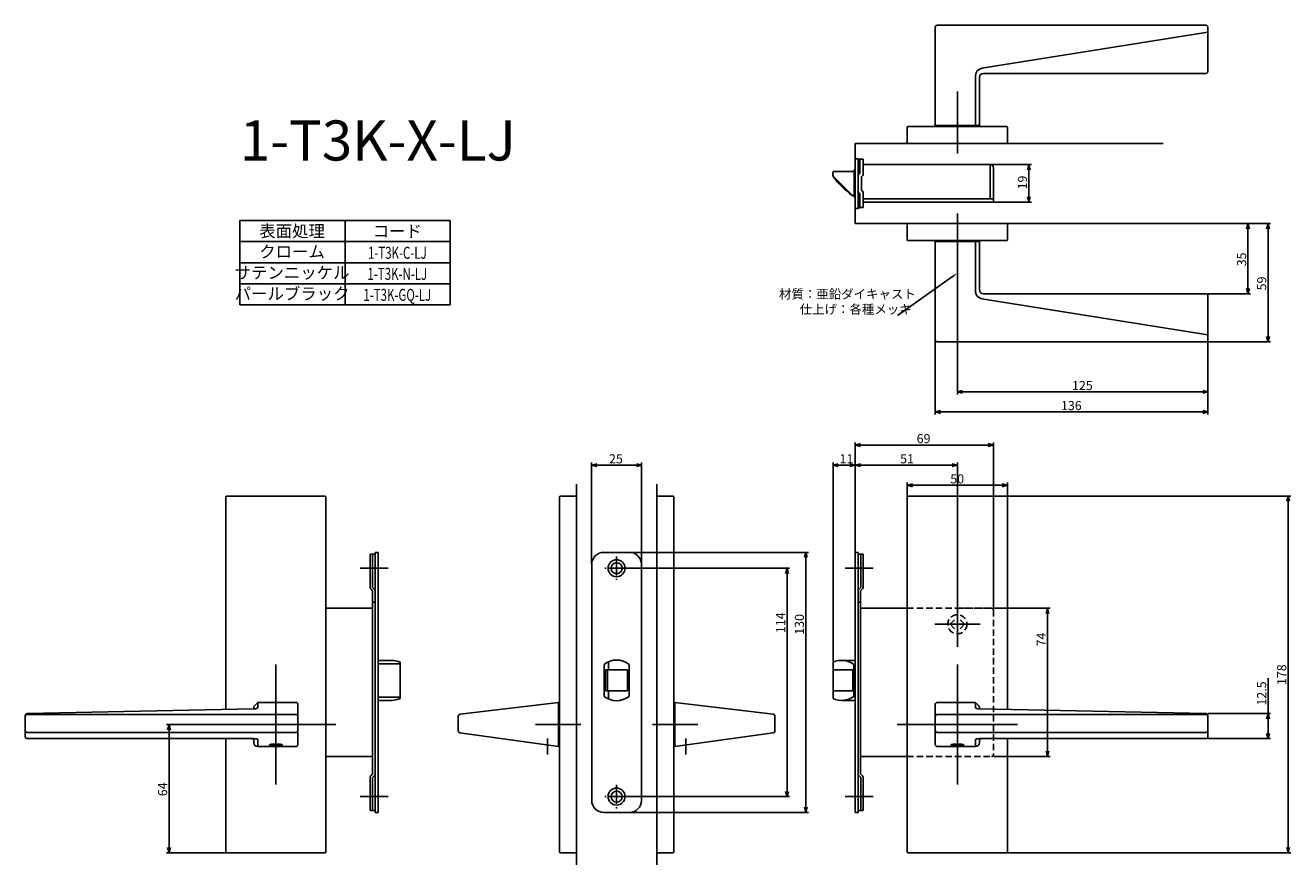
# Model space of a CAD drawing. Extents: x 2100 to 2732, y -705 to -286.
import ezdxf
from ezdxf.enums import TextEntityAlignment as Align

# ---------------------------------------------------------------- set-up
doc = ezdxf.new("R2010")
doc.units = 0
doc.header["$LTSCALE"] = 0.5
doc.linetypes.add('CENTER2', pattern=[28.575, 19.05, -3.175, 3.175, -3.175])
doc.linetypes.add('HIDDEN', pattern=[9.525, 6.35, -3.175])
doc.layers.get('0').update_dxf_attribs({"linetype": 'CONTINUOUS'})
for name, color, linetype in [('01', 1, 'CONTINUOUS'), ('1CENTER', 7, 'CENTER2'), ('1DIM', 7, 'CONTINUOUS'), ('1HIDDEN', 7, 'HIDDEN'), ('1TEXT', 7, 'CONTINUOUS')]:
    doc.layers.add(name, color=color, linetype=linetype)
doc.styles.get("Standard").update_dxf_attribs({"font": 'txt.shx', "bigfont": 'extfont.shx'})

msp = doc.modelspace()

# ---------------------------------------------------------------- linework, layer by layer
at = {"linetype": 'BYBLOCK'}
for p, q in [((2600.36, -357.76), (2601.06, -355.16)), ((2601.06, -355.16), (2601.75, -357.76)), ((2601.06, -355.16), (2601.06, -357.76)), ((2601.06, -373.96), (2600.36, -371.36)), ((2601.75, -371.36), (2601.06, -373.96)), ((2601.06, -373.96), (2601.06, -371.36)), ((2709.7, -387.26), (2710.39, -384.66)), ((2710.39, -384.66), (2711.09, -387.26)), ((2710.39, -384.66), (2710.39, -387.26)), ((2719.7, -387.26), (2720.39, -384.66)), ((2720.39, -384.66), (2721.09, -387.26)), ((2720.39, -384.66), (2720.39, -387.26)), ((2710.39, -419.66), (2709.7, -417.06)), ((2711.09, -417.06), (2710.39, -419.66)), ((2710.39, -419.66), (2710.39, -417.06)), ((2720.39, -443.66), (2719.7, -441.06)), ((2721.09, -441.06), (2720.39, -443.66)), ((2720.39, -443.66), (2720.39, -441.06)), ((2565.39, -468.66), (2567.99, -467.96)), ((2567.99, -469.36), (2565.39, -468.66)), ((2565.39, -468.66), (2567.99, -468.66)), ((2687.79, -467.96), (2690.39, -468.66)), ((2690.39, -468.66), (2687.79, -469.36)), ((2690.39, -468.66), (2687.79, -468.66)), ((2554.39, -478.66), (2556.99, -477.96)), ((2556.99, -479.36), (2554.39, -478.66)), ((2554.39, -478.66), (2556.99, -478.66)), ((2687.79, -477.96), (2690.39, -478.66)), ((2690.39, -478.66), (2687.79, -479.36)), ((2690.39, -478.66), (2687.79, -478.66)), ((2540.39, -515.26), (2542.99, -514.56)), ((2542.99, -515.96), (2540.39, -515.26)), ((2540.39, -515.26), (2542.99, -515.26)), ((2587.79, -514.56), (2590.39, -515.26)), ((2590.39, -515.26), (2587.79, -515.96)), ((2590.39, -515.26), (2587.79, -515.26)), ((2729.7, -523.26), (2730.39, -520.66)), ((2730.39, -520.66), (2731.09, -523.26)), ((2730.39, -520.66), (2730.39, -523.26)), ((2719.7, -631.86), (2720.39, -629.26)), ((2720.39, -629.26), (2721.09, -631.86)), ((2720.39, -629.26), (2720.39, -631.86)), ((2171.4, -637.26), (2172.09, -634.66)), ((2172.09, -634.66), (2172.79, -637.26)), ((2172.09, -634.66), (2172.09, -637.26)), ((2720.39, -641.71), (2719.7, -639.11)), ((2721.09, -639.11), (2720.39, -641.71)), ((2720.39, -641.71), (2720.39, -639.11)), ((2172.09, -698.66), (2171.4, -696.06)), ((2172.79, -696.06), (2172.09, -698.66)), ((2172.09, -698.66), (2172.09, -696.06)), ((2730.39, -698.66), (2729.7, -696.06)), ((2731.09, -696.06), (2730.39, -698.66)), ((2730.39, -698.66), (2730.39, -696.06))]:
    msp.add_line(p, q, dxfattribs=at)
at = {"layer": '01'}
for p, q in [((2554.39, -335.66), (2554.39, -286.66)), ((2555.39, -285.66), (2689.39, -285.66)), ((2690.39, -289.16), (2577.67, -307.14)), ((2690.39, -308.66), (2690.39, -286.66)), ((2574.39, -335.66), (2574.39, -310.92)), ((2576.39, -335.66), (2576.39, -311.66)), ((2689.39, -309.66), (2578.39, -309.66)), ((2565.39, -349.66), (2565.39, -318.74)), ((2540.39, -344.66), (2540.39, -336.66)), ((2540.89, -336.16), (2589.89, -336.16)), ((2554.39, -335.66), (2576.39, -335.66)), ((2590.39, -344.66), (2590.39, -336.66)), ((2514.4, -344.66), (2668.15, -344.66)), ((2540.39, -344.66), (2590.39, -344.66)), ((2514.4, -384.66), (2668.15, -384.66)), ((2540.39, -384.66), (2590.39, -384.66)), ((2540.39, -384.66), (2540.39, -392.66)), ((2565.39, -406.16), (2565.39, -379.59)), ((2590.39, -384.66), (2590.39, -392.66)), ((2540.89, -393.16), (2589.89, -393.16)), ((2554.39, -393.66), (2554.39, -442.66)), ((2554.39, -393.66), (2576.39, -393.66)), ((2574.39, -393.66), (2574.39, -418.4)), ((2576.39, -393.66), (2576.39, -417.66)), ((2690.39, -440.16), (2577.67, -422.18)), ((2689.39, -419.66), (2578.39, -419.66)), ((2690.39, -420.66), (2690.39, -442.66)), ((2555.39, -443.66), (2689.39, -443.66)), ((2514.39, -548.79), (2514.39, -493.86)), ((2580.79, -495.16), (2516.99, -495.16)), ((2583.39, -576.66), (2583.39, -493.86)), ((2382.89, -554.66), (2382.89, -503.94)), ((2407.89, -554.66), (2407.89, -503.94)), ((2503.39, -606.66), (2503.39, -503.94)), ((2514.39, -548.79), (2514.39, -503.94)), ((2514.39, -548.79), (2514.39, -503.94)), ((2565.39, -584.66), (2565.39, -503.94)), ((2385.49, -505.24), (2405.29, -505.24)), ((2505.99, -505.24), (2511.79, -505.24)), ((2516.99, -505.24), (2562.79, -505.24)), ((2375.39, -514.66), (2375.39, -704.66)), ((2415.39, -514.66), (2415.39, -704.66)), ((2200.39, -521.16), (2200.39, -627.12)), ((2249.89, -520.66), (2200.89, -520.66)), ((2250.39, -521.16), (2250.39, -698.16)), ((2366.89, -521.16), (2366.89, -698.16)), ((2367.39, -520.66), (2375.39, -520.66)), ((2375.39, -520.66), (2375.39, -698.66)), ((2415.39, -520.66), (2415.39, -698.66)), ((2423.39, -520.66), (2415.39, -520.66)), ((2423.89, -521.16), (2423.89, -698.16)), ((2540.39, -521.16), (2540.39, -698.16)), ((2540.89, -520.66), (2589.89, -520.66)), ((2590.39, -521.16), (2590.39, -627.12)), ((2402.04, -548.76), (2491.09, -548.76)), ((2489.79, -551.36), (2489.79, -675.96)), ((2281.39, -556.66), (2267.39, -556.66)), ((2401.44, -556.66), (2481.73, -556.66)), ((2480.43, -559.26), (2480.43, -668.06)), ((2509.39, -556.66), (2523.39, -556.66)), ((2565.39, -573.35), (2565.39, -595.97)), ((2583.39, -576.66), (2611.69, -576.66)), ((2610.39, -579.26), (2610.39, -648.06)), ((2576.71, -584.66), (2554.08, -584.66)), ((2225.39, -604.66), (2225.39, -664.66)), ((2565.39, -604.66), (2565.39, -664.66)), ((2565.39, -604.66), (2565.39, -664.66)), ((2216.39, -623.66), (2214.69, -625.37)), ((2216.39, -623.66), (2235.39, -623.66)), ((2216.39, -623.66), (2216.39, -626.32)), ((2236.39, -624.66), (2236.39, -644.66)), ((2317.28, -629.55), (2366.39, -623.66)), ((2366.39, -645.66), (2366.39, -623.66)), ((2473.51, -629.55), (2424.39, -623.66)), ((2424.39, -645.66), (2424.39, -623.66)), ((2554.39, -624.66), (2554.39, -644.66)), ((2574.39, -623.66), (2555.39, -623.66)), ((2574.39, -623.66), (2576.1, -625.37)), ((2574.39, -623.66), (2574.39, -626.32)), ((2100.39, -640.71), (2100.39, -630.22)), ((2214.39, -626.82), (2101.37, -629.22)), ((2101.39, -629.66), (2235.39, -629.66)), ((2214.39, -626.07), (2214.39, -626.82)), ((2214.39, -626.07), (2214.39, -626.82)), ((2316.39, -630.55), (2316.39, -637.79)), ((2474.39, -630.55), (2474.39, -637.79)), ((2689.39, -629.66), (2555.39, -629.66)), ((2576.39, -626.07), (2576.39, -626.82)), ((2576.39, -626.07), (2576.39, -626.82)), ((2576.39, -626.82), (2689.42, -629.22)), ((2690.39, -640.71), (2690.39, -630.22)), ((2255.39, -634.66), (2195.39, -634.66)), ((2377.52, -634.66), (2354.89, -634.66)), ((2413.27, -634.66), (2435.89, -634.66)), ((2535.39, -634.66), (2595.39, -634.66)), ((2535.39, -634.66), (2595.39, -634.66)), ((2101.39, -638.66), (2235.39, -638.66)), ((2101.39, -638.66), (2200.39, -638.66)), ((2214.39, -641.71), (2101.39, -641.71)), ((2200.39, -641.71), (2200.39, -698.16)), ((2214.39, -642.22), (2214.39, -643.66)), ((2216.39, -642.22), (2216.39, -645.66)), ((2225.39, -638.66), (2235.39, -638.66)), ((2366.39, -645.66), (2317.26, -638.78)), ((2340.39, -642.02), (2340.39, -642.02)), ((2424.39, -645.66), (2473.53, -638.78)), ((2450.39, -642.02), (2450.39, -642.02)), ((2689.39, -638.66), (2555.39, -638.66)), ((2689.39, -638.66), (2555.39, -638.66)), ((2574.39, -642.22), (2574.39, -645.66)), ((2576.39, -641.71), (2689.39, -641.71)), ((2576.39, -642.22), (2576.39, -643.66)), ((2590.39, -641.71), (2590.39, -698.16)), ((2216.39, -645.66), (2235.39, -645.66)), ((2574.39, -645.66), (2555.39, -645.66)), ((2583.39, -650.66), (2611.69, -650.66)), ((2281.39, -670.66), (2267.39, -670.66)), ((2401.44, -670.66), (2481.73, -670.66)), ((2509.39, -670.66), (2523.39, -670.66)), ((2401.97, -678.56), (2491.09, -678.56)), ((2200.89, -698.66), (2249.89, -698.66)), ((2367.39, -698.66), (2375.39, -698.66)), ((2423.39, -698.66), (2415.39, -698.66)), ((2589.89, -698.66), (2540.89, -698.66))]:
    msp.add_line(p, q, dxfattribs=at)
at = {"layer": '01', "linetype": 'BYBLOCK'}
for p, q in [((2514.4, -344.66), (2514.4, -384.66)), ((2514.4, -352.26), (2515.9, -352.26)), ((2514.4, -377.06), (2514.4, -352.26)), ((2515.9, -352.26), (2515.9, -377.06)), ((2515.9, -352.46), (2518.4, -352.46)), ((2516.8, -359.66), (2516.8, -352.46)), ((2518.4, -359.82), (2518.4, -352.46)), ((2503.3, -359.86), (2503.3, -359.16)), ((2513.9, -358.66), (2503.8, -358.66)), ((2514.4, -357.81), (2513.9, -357.81)), ((2513.9, -371.51), (2513.9, -357.81)), ((2581.8, -355.16), (2518.4, -355.16)), ((2581.8, -372.36), (2581.8, -355.16)), ((2583.4, -373.96), (2583.4, -356.76)), ((2503.3, -360.24), (2503.3, -359.86)), ((2503.5, -360.99), (2503.5, -361.16)), ((2512.95, -370.51), (2503.73, -361.3)), ((2517.5, -368.06), (2517.5, -361.26)), ((2513.9, -370.66), (2513.1, -370.66)), ((2513.9, -370.66), (2513.3, -370.66)), ((2513.9, -371.51), (2514.4, -371.51)), ((2516.8, -369.66), (2516.8, -376.76)), ((2518.4, -376.66), (2518.4, -369.5)), ((2583.4, -372.36), (2518.4, -372.36)), ((2514.4, -377.06), (2515.9, -377.06)), ((2516.8, -376.76), (2515.9, -376.76)), ((2518.4, -376.66), (2516.8, -376.66)), ((2535.83, -373.96), (2518.4, -373.96)), ((2583.4, -373.96), (2533, -373.96)), ((2514.39, -495.16), (2516.99, -494.46)), ((2516.99, -495.85), (2514.39, -495.16)), ((2514.39, -495.16), (2516.99, -495.16)), ((2580.79, -494.46), (2583.39, -495.16)), ((2583.39, -495.16), (2580.79, -495.85)), ((2583.39, -495.16), (2580.79, -495.16)), ((2382.89, -505.24), (2385.49, -504.54)), ((2405.29, -504.54), (2407.89, -505.24)), ((2503.39, -505.24), (2505.99, -504.54)), ((2511.79, -504.54), (2514.39, -505.24)), ((2514.39, -505.24), (2516.99, -504.54)), ((2562.79, -504.54), (2565.39, -505.24)), ((2385.49, -505.93), (2382.89, -505.24)), ((2382.89, -505.24), (2385.49, -505.24)), ((2407.89, -505.24), (2405.29, -505.93)), ((2407.89, -505.24), (2405.29, -505.24)), ((2505.99, -505.93), (2503.39, -505.24)), ((2503.39, -505.24), (2505.99, -505.24)), ((2514.39, -505.24), (2511.79, -505.93)), ((2514.39, -505.24), (2511.79, -505.24)), ((2516.99, -505.93), (2514.39, -505.24)), ((2514.39, -505.24), (2516.99, -505.24)), ((2565.39, -505.24), (2562.79, -505.93)), ((2565.39, -505.24), (2562.79, -505.24)), ((2274.89, -548.76), (2274.89, -678.56)), ((2276.39, -548.76), (2274.89, -548.76)), ((2276.39, -548.76), (2276.39, -678.56)), ((2388.99, -548.76), (2401.79, -548.76)), ((2489.09, -551.36), (2489.79, -548.76)), ((2489.79, -548.76), (2490.49, -551.36)), ((2489.79, -548.76), (2489.79, -551.36)), ((2514.39, -548.76), (2514.39, -678.56)), ((2514.39, -548.76), (2515.89, -548.76)), ((2515.89, -548.76), (2515.89, -678.56)), ((2274.89, -549.66), (2272.39, -549.66)), ((2272.39, -549.66), (2272.39, -566.16)), ((2273.59, -549.66), (2273.59, -566.26)), ((2382.99, -554.76), (2382.99, -672.56)), ((2407.79, -554.76), (2407.79, -672.56)), ((2515.89, -549.66), (2518.39, -549.66)), ((2517.19, -549.66), (2517.19, -566.26)), ((2518.39, -549.66), (2518.39, -566.16)), ((2479.73, -559.26), (2480.43, -556.66)), ((2480.43, -556.66), (2481.12, -559.26)), ((2480.43, -556.66), (2480.43, -559.26)), ((2272.75, -567.01), (2273.69, -567.96)), ((2273.59, -566.26), (2274.54, -567.21)), ((2273.69, -567.96), (2273.69, -659.36)), ((2517.19, -566.26), (2516.25, -567.21)), ((2518.04, -567.01), (2517.09, -567.96)), ((2517.09, -567.96), (2517.09, -659.36)), ((2274.89, -573.66), (2273.69, -573.66)), ((2515.89, -573.66), (2517.09, -573.66)), ((2273.69, -576.66), (2250.39, -576.66)), ((2258.49, -576.66), (2250.39, -576.66)), ((2517.09, -576.66), (2540.39, -576.66)), ((2532.29, -576.66), (2540.39, -576.66)), ((2609.7, -579.26), (2610.39, -576.66)), ((2610.39, -576.66), (2611.09, -579.26)), ((2610.39, -576.66), (2610.39, -579.26)), ((2283.1, -602.66), (2276.39, -602.66)), ((2287.39, -603.63), (2287.39, -621.69)), ((2389.14, -604.66), (2389.14, -620.66)), ((2391.39, -603.33), (2391.39, -607.41)), ((2401.64, -604.66), (2401.64, -620.66)), ((2503.39, -603.63), (2503.39, -621.69)), ((2507.69, -602.66), (2514.39, -602.66)), ((2513.69, -604.66), (2513.69, -620.66)), ((2389.89, -607.41), (2389.89, -617.91)), ((2389.89, -607.41), (2400.89, -607.41)), ((2390.89, -607.41), (2390.89, -617.91)), ((2400.89, -607.41), (2400.89, -617.91)), ((2503.39, -607.41), (2513.19, -607.41)), ((2513.19, -607.41), (2513.19, -617.91)), ((2389.89, -617.91), (2400.89, -617.91)), ((2391.39, -617.91), (2391.39, -621.99)), ((2503.39, -617.91), (2513.19, -617.91)), ((2283.1, -622.66), (2276.39, -622.66)), ((2507.69, -622.66), (2514.39, -622.66)), ((2610.39, -650.66), (2609.7, -648.06)), ((2611.09, -648.06), (2610.39, -650.66)), ((2610.39, -650.66), (2610.39, -648.06)), ((2273.69, -650.66), (2250.39, -650.66)), ((2517.09, -650.66), (2540.39, -650.66)), ((2272.39, -677.66), (2272.39, -661.16)), ((2272.75, -660.31), (2273.69, -659.36)), ((2273.59, -661.06), (2274.54, -660.11)), ((2273.59, -677.66), (2273.59, -661.06)), ((2517.19, -661.06), (2516.25, -660.11)), ((2518.04, -660.31), (2517.09, -659.36)), ((2517.19, -677.66), (2517.19, -661.06)), ((2518.39, -677.66), (2518.39, -661.16)), ((2480.43, -670.66), (2479.73, -668.06)), ((2481.12, -668.06), (2480.43, -670.66)), ((2480.43, -670.66), (2480.43, -668.06)), ((2274.89, -677.66), (2272.39, -677.66)), ((2276.39, -678.56), (2274.89, -678.56)), ((2388.99, -678.56), (2401.79, -678.56)), ((2489.79, -678.56), (2489.09, -675.96)), ((2490.49, -675.96), (2489.79, -678.56)), ((2489.79, -678.56), (2489.79, -675.96)), ((2514.39, -678.56), (2515.89, -678.56)), ((2515.89, -677.66), (2518.39, -677.66))]:
    msp.add_line(p, q, dxfattribs=at)
at = {"layer": '01', "linetype": 'CONTINUOUS'}
for p, q in [((2276.39, -604.34), (2286.89, -604.34)), ((2287.39, -605.18), (2287.39, -620.14)), ((2286.89, -620.97), (2276.39, -620.97))]:
    msp.add_line(p, q, dxfattribs=at)
at = {"layer": '01', "linetype": 'BYBLOCK'}
for centre, radius in [((2395.39, -556.66), 4.25), ((2395.39, -556.66), 2.75), ((2395.39, -670.66), 4.25), ((2395.39, -670.66), 2.75)]:
    msp.add_circle(centre, radius, dxfattribs=at)
at = {"layer": '01'}
for centre, radius, start, end in [((2555.39, -286.66), 1, 90, 180), ((2689.39, -286.66), 1, 0, 90), ((2578.39, -311.07), 4, 99.06138, 180), ((2689.39, -308.66), 1, 270, 0), ((2578.39, -311.66), 2, 90, 180), ((2540.89, -336.66), 0.5, 90, 180), ((2589.89, -336.66), 0.5, 0, 90), ((2540.89, -392.66), 0.5, 180, 270), ((2589.89, -392.66), 0.5, 270, 0), ((2578.39, -418.25), 4, 180, 260.93862), ((2578.39, -417.66), 2, 180, 270), ((2689.39, -420.66), 1, 0, 90), ((2555.39, -442.66), 1, 180, 270), ((2689.39, -442.66), 1, 270, 0), ((2200.89, -521.16), 0.5, 90, 180), ((2249.89, -521.16), 0.5, 0, 90), ((2367.39, -521.16), 0.5, 90, 180), ((2423.39, -521.16), 0.5, 0, 90), ((2540.89, -521.16), 0.5, 90, 180), ((2589.89, -521.16), 0.5, 0, 90), ((2235.39, -624.66), 1, 0, 90), ((2555.39, -624.66), 1, 90, 180), ((2101.39, -630.22), 1, 91.21488, 180), ((2101.39, -630.66), 1, 90, 180), ((2215.39, -626.07), 1, 135, 180), ((2235.39, -630.66), 1, 0, 90), ((2317.39, -630.55), 1, 96.84277, 180), ((2473.39, -630.55), 1, 0, 83.15723), ((2555.39, -630.66), 1, 90, 180), ((2575.39, -626.07), 1, 0, 45), ((2689.39, -630.66), 1, 0, 90), ((2689.39, -630.22), 1, 0, 88.78512), ((2101.39, -637.66), 1, 180, 270), ((2101.39, -640.71), 1, 180, 270), ((2216.39, -643.66), 2, 180, 270), ((2235.39, -637.66), 1, 270, 0), ((2317.39, -637.79), 1, 180, 262.03039), ((2473.39, -637.79), 1, 277.96961, 0), ((2555.39, -637.66), 1, 180, 270), ((2574.39, -643.66), 2, 270, 0), ((2689.39, -637.66), 1, 270, 0), ((2689.39, -640.71), 1, 270, 0), ((2235.39, -644.66), 1, 270, 0), ((2555.39, -644.66), 1, 180, 270), ((2200.89, -698.16), 0.5, 180, 270), ((2249.89, -698.16), 0.5, 270, 0), ((2367.39, -698.16), 0.5, 180, 270), ((2423.39, -698.16), 0.5, 270, 0), ((2540.89, -698.16), 0.5, 180, 270), ((2589.89, -698.16), 0.5, 270, 0)]:
    msp.add_arc(centre, radius, start, end, dxfattribs=at)
at = {"layer": '01', "linetype": 'BYBLOCK'}
for centre, radius, start, end in [((2503.8, -359.16), 0.5, 90, 180), ((2517.5, -361.1), 1.6, 115.94448, 180), ((2516.8, -359.82), 1.6, 295.94448, 0), ((2581.8, -356.76), 1.6, 0, 90), ((2504.8, -360.24), 1.5, 190.62811, 225), ((2503.8, -361.16), 0.3, 180, 217.74053), ((2543.1, -330.74), 50, 217.74053, 232.86781), ((2513.1, -370.36), 0.3, 232.86781, 270), ((2513.3, -370.16), 0.5, 225, 270), ((2517.5, -368.22), 1.6, 180, 244.05552), ((2516.8, -369.5), 1.6, 0, 64.05552), ((2388.99, -554.76), 6, 90, 180), ((2401.79, -554.76), 6, 0, 90), ((2273.59, -566.16), 1.2, 180, 225), ((2273.69, -568.06), 1.2, 0, 45), ((2517.09, -568.06), 1.2, 135, 180), ((2517.19, -566.16), 1.2, 315, 0), ((2283.1, -612.66), 10, 64.57753, 90), ((2395.39, -612.66), 10.15, 51.99258, 128.00742), ((2507.69, -612.66), 10, 53.1301, 115.42247), ((2283.1, -612.66), 10, 270, 295.42247), ((2395.39, -612.66), 10.15, 231.99258, 308.00742), ((2507.69, -612.66), 10, 244.57753, 306.8699), ((2273.59, -661.16), 1.2, 135, 180), ((2273.69, -659.26), 1.2, 315, 0), ((2517.09, -659.26), 1.2, 180, 225), ((2517.19, -661.16), 1.2, 0, 45), ((2388.99, -672.56), 6, 180, 270), ((2401.79, -672.56), 6, 270, 0)]:
    msp.add_arc(centre, radius, start, end, dxfattribs=at)
at = {"layer": '01', "linetype": 'CONTINUOUS'}
for centre, start, end in [((2286.93, -604.81), 5.74225, 94.77209), ((2286.93, -620.51), 265.22791, 354.25775)]:
    msp.add_arc(centre, 0.464, start, end, dxfattribs=at)
at = {"layer": '01', "extrusion": (0, 0, -1)}
for centre, start_param, end_param in [((2214.39, -626.32), 0, 1.570796), ((2212.39, -642.21), 4.712389, 6.283185), ((2214.39, -642.21), 4.712389, 6.283185)]:
    msp.add_ellipse(centre, major_axis=(2, 0), ratio=0.25, start_param=start_param, end_param=end_param, dxfattribs=at)
at = {"layer": '01'}
for centre, start_param, end_param in [((2576.39, -626.32), 0, 1.570796), ((2576.39, -642.21), 4.712389, 6.283185), ((2578.39, -642.21), 4.712389, 6.283185)]:
    msp.add_ellipse(centre, major_axis=(-2, 0), ratio=0.25, start_param=start_param, end_param=end_param, dxfattribs=at)
at = {"layer": '01', "extrusion": (0, 0, -1)}
msp.add_ellipse((2225.39, -644.89), major_axis=(3.25, 0), ratio=0.138462, dxfattribs=at)
at = {"layer": '01'}
msp.add_ellipse((2565.39, -644.89), major_axis=(-3.25, 0), ratio=0.138462, dxfattribs=at)
at = {"layer": '01', "linetype": 'BYBLOCK'}
msp.add_open_spline([(2503.32, -360.51), (2503.3, -360.42), (2503.3, -360.33), (2503.3, -360.24)], degree=3, dxfattribs=at)
at = {"layer": '1CENTER'}
for p, q in [((2395.39, -550.78), (2395.39, -562.53)), ((2401.27, -556.66), (2389.52, -556.66)), ((2360.89, -649.66), (2360.89, -641.66)), ((2429.89, -649.66), (2429.89, -641.66)), ((2395.39, -664.78), (2395.39, -676.53)), ((2401.27, -670.66), (2389.52, -670.66))]:
    msp.add_line(p, q, dxfattribs=at)
at = {"layer": '1DIM'}
for p, q in [((2581.8, -355.16), (2602.36, -355.16)), ((2601.06, -357.76), (2601.06, -371.36)), ((2583.4, -373.96), (2602.36, -373.96)), ((2207.39, -383.16), (2312.39, -383.16)), ((2207.39, -404.16), (2207.39, -383.16)), ((2259.89, -383.16), (2259.89, -404.16)), ((2312.39, -404.16), (2312.39, -383.16)), ((2668.15, -384.66), (2711.69, -384.66)), ((2668.15, -384.66), (2721.69, -384.66)), ((2710.39, -417.06), (2710.39, -387.26)), ((2720.39, -441.06), (2720.39, -387.26)), ((2207.39, -393.66), (2312.39, -393.66)), ((2207.39, -404.16), (2312.39, -404.16)), ((2207.39, -404.16), (2312.39, -404.16)), ((2207.39, -404.16), (2312.39, -404.16)), ((2207.39, -414.66), (2207.39, -404.16)), ((2259.89, -404.16), (2259.89, -414.66)), ((2312.39, -414.66), (2312.39, -404.16)), ((2565.39, -406.16), (2565.39, -469.96)), ((2207.39, -414.66), (2312.39, -414.66)), ((2207.39, -425.16), (2207.39, -414.66)), ((2259.89, -414.66), (2259.89, -425.16)), ((2312.39, -425.16), (2312.39, -414.66)), ((2563.02, -411.06), (2535.55, -430.57)), ((2690.39, -419.66), (2711.69, -419.66)), ((2207.39, -425.16), (2312.39, -425.16)), ((2690.39, -441.88), (2690.39, -469.96)), ((2554.39, -442.66), (2554.39, -479.96)), ((2690.39, -442.66), (2690.39, -479.96)), ((2690.39, -443.66), (2721.69, -443.66)), ((2567.99, -468.66), (2687.79, -468.66)), ((2556.99, -478.66), (2687.79, -478.66)), ((2540.39, -521.16), (2540.39, -513.96)), ((2542.99, -515.26), (2587.79, -515.26)), ((2590.39, -521.16), (2590.39, -513.96)), ((2589.89, -520.66), (2731.69, -520.66)), ((2730.39, -696.06), (2730.39, -523.26)), ((2720.39, -629.26), (2720.39, -611.62)), ((2690.39, -629.26), (2721.69, -629.26)), ((2195.39, -634.66), (2170.79, -634.66)), ((2172.09, -696.06), (2172.09, -637.26)), ((2720.39, -639.11), (2720.39, -631.86)), ((2690.39, -641.71), (2721.69, -641.71)), ((2201.18, -698.66), (2170.79, -698.66)), ((2589.89, -698.66), (2731.69, -698.66))]:
    msp.add_line(p, q, dxfattribs=at)
msp.add_solid([(2562.76, -410.71), (2565.13, -409.56), (2563.27, -411.42)], dxfattribs=at)
at = {"layer": '1HIDDEN'}
for p, q in [((2540.39, -576.66), (2582.39, -576.66)), ((2565.39, -576.66), (2582.39, -576.66)), ((2583.39, -577.66), (2583.39, -649.66)), ((2561.79, -584.66), (2565.39, -581.05)), ((2561.79, -584.66), (2565.39, -588.27)), ((2569, -584.66), (2565.39, -581.05)), ((2569, -584.66), (2565.39, -588.27)), ((2540.39, -650.66), (2582.39, -650.66))]:
    msp.add_line(p, q, dxfattribs=at)
msp.add_circle((2565.39, -584.66), 4.75, dxfattribs=at)
for centre, start, end in [((2582.39, -577.66), 0, 90), ((2582.39, -649.66), 270, 0)]:
    msp.add_arc(centre, 1, start, end, dxfattribs=at)

# ---------------------------------------------------------------- texts
at = {"layer": '01', "linetype": 'CONTINUOUS'}
for s, p in [('材質：亜鉛ダイキャスト', (2476.4, -422.08)), ('仕上げ：各種メッキ', (2486.71, -429.66)), ('69', (2545.09, -494.25)), ('25', (2391.6, -504.33)), ('11', (2506.62, -504.33)), ('51', (2536.85, -504.33))]:
    msp.add_text(s, height=4.55, dxfattribs=at).set_placement(p)
for s, p in [('114', (2479.52, -589.08)), ('130', (2488.88, -589.87)), ('74', (2609.48, -595.69))]:
    msp.add_text(s, height=4.55, rotation=90, dxfattribs=at).set_placement(p)
at = {"layer": '1DIM', "linetype": 'CONTINUOUS'}
for s, p in [('19', (2600.15, -367.59)), ('35', (2709.48, -405.95)), ('59', (2719.48, -417.97)), ('178', (2729.48, -614.97)), ('12.5', (2719.48, -625.21)), ('64', (2171.18, -670.47))]:
    msp.add_text(s, height=4.55, rotation=90, dxfattribs=at).set_placement(p)
for s, p in [('125', (2622.59, -467.75)), ('136', (2617.09, -477.75)), ('50', (2561.87, -514.35))]:
    msp.add_text(s, height=4.55, dxfattribs=at).set_placement(p)
at = {"layer": '1TEXT'}
msp.add_text('1-T3K-X-LJ', height=20, dxfattribs=at).set_placement((2207.39, -353.16))
for s, p in [('表面処理', (2233.49, -391.41)), ('コード', (2285.99, -391.41)), ('クローム', (2233.49, -401.66)), ('サテンニッケル', (2233.49, -412.13)), ('パールブラック', (2233.49, -422.63))]:
    msp.add_text(s, height=6, dxfattribs=at).set_placement(p, align=Align.CENTER)
at = {"layer": '1TEXT', "width": 0.7}
for s, p in [('1-T3K-C-LJ', (2285.99, -402.23)), ('1-T3K-N-LJ', (2285.99, -412.73)), ('1-T3K-GQ-LJ', (2285.99, -423.23))]:
    msp.add_text(s, height=6, dxfattribs=at).set_placement(p, align=Align.CENTER)

doc.saveas('drawing.dxf')
